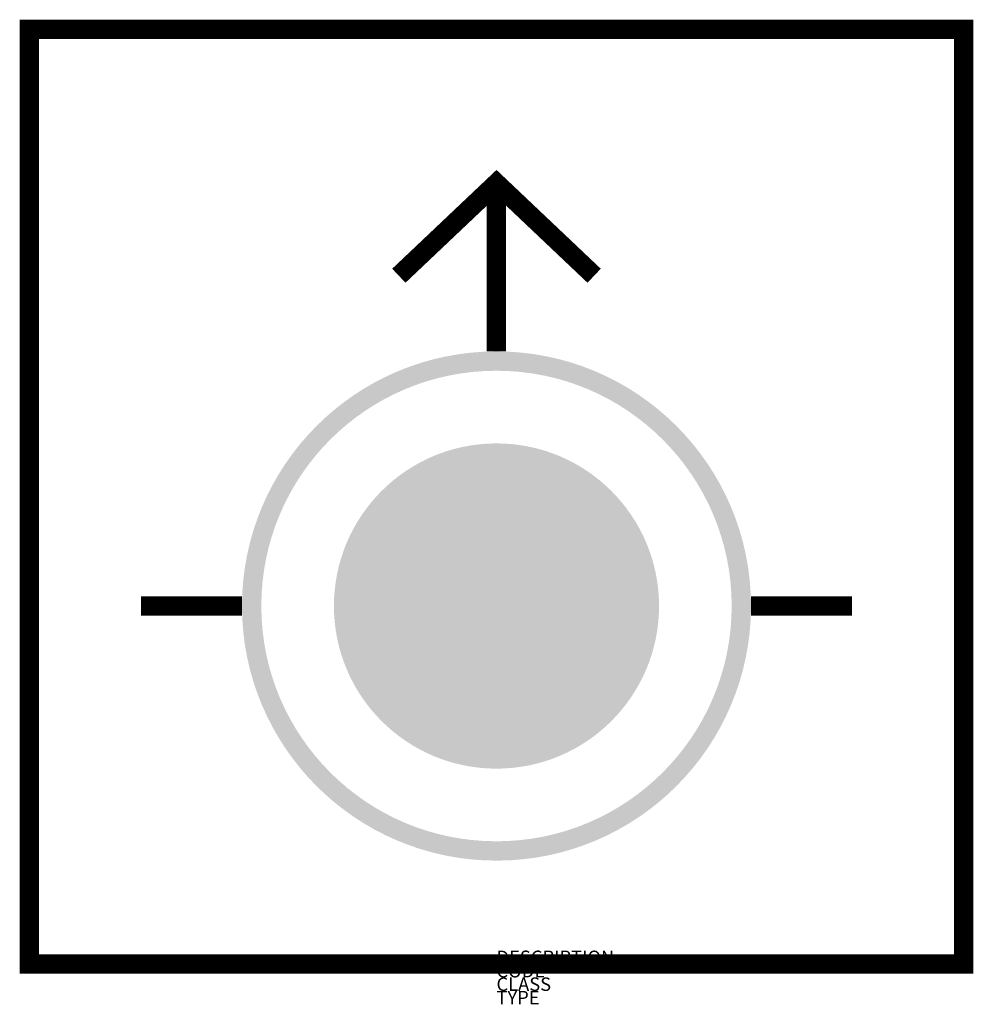
# Model space of a CAD drawing. Units: metres. Extents: x -237 to 1184, y 642 to 2109.
import ezdxf

# ---------------------------------------------------------------- set-up
doc = ezdxf.new("R2010")
doc.units = ezdxf.units.M
doc.layers.add('M_ALG_GRA_____$blau', color=160, linetype='Continuous')
doc.layers.add('M_ALG_SFF_____$blau', color=160, linetype='Continuous')
doc.styles.add('ISOCP_SHX', font='Isocp.shx')

msp = doc.modelspace()

# ---------------------------------------------------------------- hatches: boundary and pattern name
at = {"layer": 'M_ALG_SFF_____$blau'}
h = msp.add_hatch(color=256, dxfattribs=at)
h.dxf.hatch_style = 1
edge = h.paths.add_edge_path(flags=16)
edge.add_arc((473.5, 1235.3), 350.4, 0, 360)
edge = h.paths.add_edge_path()
edge.add_arc((473.5, 1235.3), 379.2, 0, 360)
msp.add_hatch(color=256, dxfattribs=at).paths.add_polyline_path([(715.7, 1235.3, 1), (231.3, 1235.3, 1)])

# ---------------------------------------------------------------- linework, layer by layer
at = {"layer": 'M_ALG_GRA_____$blau', "const_width": 28.8}
msp.add_lwpolyline([(-222.5, 2094.1), (1169.5, 2094.1), (1169.5, 702.1), (-222.5, 702.1)], close=True, dxfattribs=at)
for points in [[(328, 1727.2), (473.5, 1865), (619, 1727.2)], [(473.5, 1865), (473.5, 1614.5)], [(-56, 1235.3), (94.3, 1235.3)], [(852.7, 1235.3), (1003, 1235.3)]]:
    msp.add_lwpolyline(points, dxfattribs=at)

# ---------------------------------------------------------------- texts
at = {"style": 'ISOCP_SHX', "flags": 3}
for tag, p, s in [('DESCRIPTION', (473.5, 702.1), ''), ('CODE', (473.5, 682.1), ''), ('CLASS', (473.5, 662.1), 'fire protection'), ('TYPE', (473.5, 642.1), '')]:
    msp.add_attdef(tag, p, s, height=20, dxfattribs=at)

doc.saveas('drawing.dxf')
